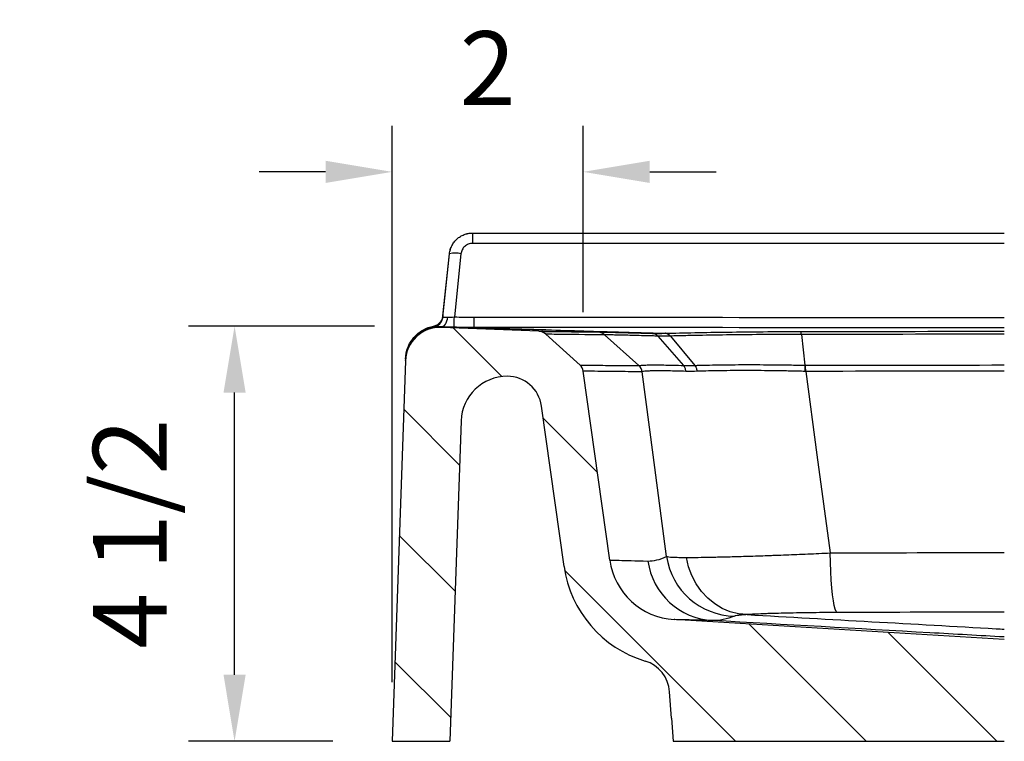
# Model space of a CAD drawing. Units: inches. Extents: x 99 to 228, y -3 to 87.
# Drawn here: x 172 to 193, y 47 to 63 of the extents above; entities that cross this region are included whole.
import ezdxf

# ---------------------------------------------------------------- set-up
doc = ezdxf.new("R2010")
doc.units = ezdxf.units.IN
doc.header["$MEASUREMENT"] = 0
doc.header["$PDSIZE"] = -1
doc.styles.add('Dim', font='arial.ttf')
doc.dimstyles.new('3_4 Scale', dxfattribs={"dimscale": 16, "dimtxt": 0.1, "dimasz": 0.09, "dimexe": 0.0625, "dimexo": 0.08, "dimgap": 0.09, "dimtad": 1, "dimdec": 4, "dimzin": 0, "dimdsep": 46, "dimlunit": 5, "dimtxsty": 'Dim', "dimcen": 0, "dimadec": 4, "dimazin": 0, "dimtfac": 0.75, "dimtdec": 4, "dimtofl": 0, "dimtmove": 0, "dimatfit": 3, "dimfxl": 1, "dimfrac": 1, "dimtolj": 1, "dimtzin": 0, "dimarcsym": 0})

# ---------------------------------------------------------------- blocks, each defined once
blk = doc.blocks.new('*D32')
at = {"color": 0, "linetype": 'Continuous', "lineweight": -2, "transparency": 16777216}
for p, q in [((179.481, 56.251), (175.451, 56.251)), ((176.451, 48.705), (176.451, 54.811)), ((178.582, 47.265), (175.451, 47.265))]:
    blk.add_line(p, q, dxfattribs=at)
at = {"color": 0, "linetype": 'Continuous', "transparency": 16777216}
for points in [[(176.211, 54.811), (176.691, 54.811), (176.451, 56.251)], [(176.211, 48.705), (176.691, 48.705), (176.451, 47.265)]]:
    blk.add_solid(points, dxfattribs=at)
at = {"layer": 'Defpoints', "color": 0, "linetype": 'Continuous', "transparency": 16777216}
for p in [(176.451, 56.251), (180.761, 56.251), (179.862, 47.265)]:
    blk.add_point(p, dxfattribs=at)
at = {"color": 0, "linetype": 'Continuous', "lineweight": 18, "transparency": 16777216, "insert": (174.184, 51.758), "char_height": 1.6, "attachment_point": 5, "rotation": 90, "style": 'Dim'}
blk.add_mtext('\\A1;4 1/2', dxfattribs=at)
blk = doc.blocks.new('*D34')
at = {"color": 0, "linetype": 'Continuous', "lineweight": -2, "transparency": 16777216}
for p, q in [((179.862, 48.545), (179.862, 60.589)), ((184.001, 56.556), (184.001, 60.589)), ((178.422, 59.589), (176.982, 59.589)), ((185.441, 59.589), (186.881, 59.589))]:
    blk.add_line(p, q, dxfattribs=at)
at = {"color": 0, "linetype": 'Continuous', "transparency": 16777216}
for points in [[(178.422, 59.829), (178.422, 59.349), (179.862, 59.589)], [(185.441, 59.829), (185.441, 59.349), (184.001, 59.589)]]:
    blk.add_solid(points, dxfattribs=at)
at = {"layer": 'Defpoints', "color": 0, "linetype": 'Continuous', "transparency": 16777216}
for p in [(184.001, 59.589), (184.001, 55.276), (179.862, 47.265)]:
    blk.add_point(p, dxfattribs=at)
at = {"color": 0, "linetype": 'Continuous', "lineweight": 18, "transparency": 16777216, "insert": (181.932, 61.833), "char_height": 1.6, "attachment_point": 5, "style": 'Dim'}
blk.add_mtext('\\A1;2', dxfattribs=at)

msp = doc.modelspace()

# ---------------------------------------------------------------- linework, layer by layer
at = {"color": 7, "linetype": 'Continuous', "lineweight": 25}
for p, q in [((181.60218, 58.2646), (181.6023, 58.2646)), ((181.6023, 58.2646), (181.6023, 58.04073)), ((181.6023, 58.2646), (193.11844, 58.2646)), ((193.11844, 58.04073), (181.6023, 58.04073)), ((180.96099, 56.44606), (181.10504, 57.81686)), ((180.96348, 56.47115), (181.10492, 57.81686)), ((181.10504, 57.81686), (181.10492, 57.81686)), ((181.35367, 57.81686), (181.20997, 56.44936)), ((183.0366, 56.1393), (180.92904, 56.22249)), ((183.19444, 56.0749), (183.931, 55.40866)), ((185.20506, 55.39467), (184.46323, 56.06097)), ((185.61626, 56.03417), (186.17132, 55.39937)), ((185.88929, 56.03471), (186.4169, 55.40005)), ((188.72464, 56.06959), (188.8019, 55.40333)), ((180.14992, 55.49925), (179.86235, 47.2646)), ((180.15116, 55.53477), (180.15135, 55.54026)), ((184.57602, 51.18659), (184.00128, 55.27613)), ((183.58575, 51.04742), (183.09785, 54.51904)), ((181.35514, 54.19956), (181.11296, 47.2646)), ((193.11844, 49.46923), (185.97159, 49.89804)), ((185.91169, 47.7646), (185.87174, 48.33593)), ((185.91169, 47.7646), (185.94666, 47.2646)), ((179.86235, 47.2646), (181.11296, 47.2646)), ((185.94666, 47.2646), (193.11844, 47.2646))]:
    msp.add_line(p, q, dxfattribs=at)
at = {"color": 7, "linetype": 'Continuous', "lineweight": 18}
for p, q in [((181.18116, 56.21254), (182.23607, 55.15762)), ((180.11334, 54.45192), (181.32175, 53.24351)), ((183.13435, 54.25935), (184.3093, 53.08439)), ((180.0179, 51.71894), (181.22631, 50.51052)), ((183.59842, 50.96685), (187.30067, 47.2646)), ((187.59293, 49.80076), (190.1291, 47.2646)), ((190.6019, 49.62022), (192.95753, 47.2646)), ((179.92247, 48.98595), (181.13088, 47.77754))]:
    msp.add_line(p, q, dxfattribs=at)
at = {"color": 7, "linetype": 'Continuous', "lineweight": 25, "flags": 128}
for points in [[(180.9193, 56.23279), (180.94504, 56.23633), (180.97017, 56.24779), (180.99386, 56.2668), (181.01537, 56.29274), (181.034, 56.3248), (181.04916, 56.36193), (181.06034, 56.40294), (181.06721, 56.44651)], [(181.63664, 56.22149), (181.63665, 56.22705), (181.63666, 56.24041), (181.63668, 56.26113), (181.63671, 56.28855), (181.63673, 56.3218), (181.63677, 56.35982), (181.6368, 56.4014), (181.63684, 56.4452)], [(185.80551, 51.26632), (185.51345, 53.46682), (185.27533, 55.26148)], [(188.81879, 55.27063), (189.06234, 53.46682), (189.34937, 51.34172)], [(187.55044, 50.00595), (187.36611, 50.02344), (187.1853, 50.06913), (187.01144, 50.14213), (186.84784, 50.24107), (186.69762, 50.36405), (186.56364, 50.50875), (186.44844, 50.6724), (186.35421, 50.85189), (186.28275, 51.04381), (186.23542, 51.24451)], [(189.49882, 50.05137), (189.47766, 50.07312), (189.45691, 50.12365), (189.43699, 50.20198), (189.41828, 50.30659), (189.40114, 50.43543), (189.38592, 50.58599), (189.3729, 50.75534), (189.36234, 50.94019), (189.35444, 51.13693), (189.34937, 51.34172)]]:
    msp.add_lwpolyline(points, dxfattribs=at)
at = {"color": 7, "linetype": 'Continuous', "lineweight": 25}
for centre, radius, start, end in [((181.22935, 57.2143), 0.61525, 78.342771, 101.657221), ((180.71246, 56.47222), 0.24991, 280.800419, 353.991866), ((180.71291, 56.47628), 0.24986, 280.775499, 353.987429), ((152.81224, 56.92877), 28.40177, 358.581251, 359.032828), ((180.89946, 55.47307), 0.75, 87.739498, 178), ((180.8998, 55.48281), 0.75, 88.279295, 177.999999), ((180.89983, 55.49443), 0.74962, 100.779469, 177.986786), ((181.84369, 56.84541), 1.10663, 213.633403, 214.256631), ((183.02674, 55.88949), 0.25, 47.869749, 87.739498), ((185.76147, 55.94348), 0.15138, 36.971005, 85.532736), ((183.78342, 55.24551), 0.22, 8, 47.869749), ((185.05733, 55.23095), 0.22012, 7.971703, 48.058097), ((187.4058, 55.25758), 1.41306, 0.529029, 5.920847), ((182.35453, 54.16466), 1, 89.858313, 178), ((182.35515, 54.41466), 0.75, 8, 89.858313), ((186.06142, 51.39535), 1.5, 188, 266.56637), ((187.29181, 51.47682), 1.50114, 188.061057, 269.378521), ((186.06142, 51.39535), 2.5, 188, 253.227589), ((186.88513, 51.37397), 1.49868, 187.954297, 266.884003), ((185.12357, 48.28361), 0.75, 4, 73.227589)]:
    msp.add_arc(centre, radius, start, end, dxfattribs=at)
for points, knots in [([(181.10492, 57.81686), (181.10814, 57.84751), (181.11412, 57.87738), (181.12706, 57.92108), (181.13203, 57.93546), (181.14334, 57.96384), (181.14971, 57.97791), (181.1706, 58.01891), (181.18684, 58.04462), (181.21458, 58.08082), (181.2244, 58.09249), (181.2452, 58.11502), (181.25619, 58.12588), (181.29026, 58.15656), (181.3146, 58.17475), (181.36651, 58.20662), (181.39435, 58.22037), (181.45125, 58.24224), (181.48048, 58.25052), (181.54051, 58.26172), (181.57137, 58.2646), (181.60218, 58.2646)], [0, 0, 0, 0, 0.125, 0.125, 0.1875, 0.1875, 0.25, 0.25, 0.375, 0.375, 0.4375, 0.4375, 0.5, 0.5, 0.625, 0.625, 0.75, 0.75, 0.875, 0.875, 1, 1, 1, 1]), ([(181.10504, 57.81686), (181.10826, 57.84748), (181.11434, 57.87784), (181.13174, 57.93637), (181.14302, 57.96456), (181.17068, 58.01882), (181.18725, 58.04506), (181.22436, 58.09337), (181.24499, 58.11568), (181.27904, 58.14635), (181.29098, 58.15615), (181.31556, 58.1745), (181.3282, 58.18305), (181.36711, 58.20688), (181.39439, 58.22035), (181.43735, 58.23685), (181.45202, 58.24172), (181.48144, 58.25001), (181.49627, 58.25346), (181.54111, 58.26177), (181.57146, 58.2646), (181.6023, 58.2646)], [0, 0, 0, 0, 0.125, 0.125, 0.25, 0.25, 0.375, 0.375, 0.5, 0.5, 0.5625, 0.5625, 0.625, 0.625, 0.75, 0.75, 0.8125, 0.8125, 0.875, 0.875, 1, 1, 1, 1]), ([(181.6023, 58.04073), (181.58685, 58.04073), (181.57164, 58.03931), (181.5417, 58.03375), (181.52685, 58.02957), (181.49818, 58.01853), (181.48453, 58.01178), (181.45858, 57.99586), (181.44616, 57.98657), (181.42348, 57.96611), (181.41318, 57.95495), (181.39466, 57.93079), (181.38639, 57.91768), (181.3726, 57.89058), (181.36698, 57.8765), (181.35831, 57.84729), (181.35528, 57.83214), (181.35367, 57.81686)], [0, 0, 0, 0, 0.125, 0.125, 0.25, 0.25, 0.375, 0.375, 0.5, 0.5, 0.625, 0.625, 0.75, 0.75, 0.875, 0.875, 1, 1, 1, 1]), ([(180.76135, 56.25148), (180.78777, 56.25649), (180.81269, 56.26552), (180.85958, 56.29156), (180.88053, 56.30806), (180.90771, 56.33756), (180.91601, 56.34817), (180.93064, 56.3703), (180.93706, 56.38191), (180.94807, 56.40622), (180.95264, 56.41893), (180.95962, 56.44467), (180.96208, 56.45778), (180.96348, 56.47115)], [0, 0, 0, 0, 0.25, 0.25, 0.5, 0.5, 0.625, 0.625, 0.75, 0.75, 0.875, 0.875, 1, 1, 1, 1]), ([(180.96099, 56.44606), (180.96066, 56.44289), (180.96274, 56.44104), (180.97187, 56.43964), (180.97904, 56.44012), (180.99756, 56.44219), (181.00912, 56.44376), (181.03575, 56.44616), (181.05068, 56.44698), (181.06721, 56.44651)], [0, 0, 0, 0, 0.25, 0.25, 0.5, 0.5, 0.75, 0.75, 1, 1, 1, 1]), ([(180.96139, 56.45011), (180.96128, 56.44898), (180.96118, 56.44793), (180.96108, 56.44697), (180.96105, 56.44666), (180.96102, 56.44636), (180.96099, 56.44606)], [0, 0, 0, 0, 0.00117939026, 0.00117939026, 0.00117939026, 0.00156468001, 0.00156468001, 0.00156468001, 0.00156468001]), ([(180.96348, 56.47115), (180.9631, 56.46735), (180.96273, 56.46357), (180.96236, 56.45982), (180.96203, 56.45656), (180.96171, 56.45332), (180.96139, 56.45011)], [0, 0, 0, 0, 0.00387563216, 0.00387563216, 0.00387563216, 0.0072366554, 0.0072366554, 0.0072366554, 0.0072366554]), ([(181.06721, 56.44651), (181.07758, 56.44622), (181.08844, 56.44605), (181.11111, 56.44596), (181.12302, 56.44605), (181.1595, 56.44672), (181.18443, 56.4477), (181.20997, 56.44936)], [0, 0, 0, 0, 0.25, 0.25, 0.5, 0.5, 1, 1, 1, 1]), ([(180.15135, 55.54026), (180.15432, 55.62534), (180.17127, 55.70755), (180.23312, 55.86618), (180.2763, 55.93816), (180.38712, 56.06741), (180.45168, 56.12107), (180.59902, 56.20636), (180.67772, 56.23563), (180.76135, 56.25148)], [0, 0, 0, 0, 0.25, 0.25, 0.5, 0.5, 0.75, 0.75, 1, 1, 1, 1]), ([(180.9193, 56.23279), (180.8916, 56.23365), (180.86802, 56.233), (180.83764, 56.23137), (180.82837, 56.23071), (180.81176, 56.22938), (180.80437, 56.2287), (180.78474, 56.22685), (180.775, 56.22589), (180.76228, 56.22528), (180.7592, 56.22563), (180.75929, 56.22674)], [0, 0, 0, 0, 0.25, 0.25, 0.375, 0.375, 0.5, 0.5, 0.75, 0.75, 1, 1, 1, 1]), ([(180.75929, 56.22674), (180.75931, 56.22703), (180.75934, 56.22734), (180.75936, 56.22766), (180.75944, 56.22863), (180.75953, 56.22969), (180.75962, 56.23083)], [0, 0, 0, 0, 0.00039076636, 0.00039076636, 0.00039076636, 0.00158692576, 0.00158692576, 0.00158692576, 0.00158692576]), ([(180.75962, 56.23083), (180.75989, 56.23404), (180.76016, 56.23726), (180.76043, 56.24051), (180.76073, 56.24415), (180.76104, 56.2478), (180.76135, 56.25148)], [0, 0, 0, 0, 0.00336233138, 0.00336233138, 0.00336233138, 0.00712559446, 0.00712559446, 0.00712559446, 0.00712559446]), ([(181.20531, 56.22556), (181.15412, 56.22651), (181.10416, 56.2277), (181.0311, 56.22961), (181.00725, 56.23026), (180.96185, 56.23154), (180.94009, 56.23218), (180.9193, 56.23279)], [0, 0, 0, 0, 0.5, 0.5, 0.75, 0.75, 1, 1, 1, 1]), ([(185.49727, 56.09389), (185.17067, 56.10378), (184.8441, 56.11367), (184.51754, 56.12356), (183.97811, 56.1399), (183.43873, 56.15623), (182.8994, 56.17257), (182.24031, 56.19254), (181.58128, 56.21251), (180.92232, 56.23248)], [0.0105127011, 0.0105127011, 0.0105127011, 0.0105127011, 0.0266402623, 0.0266402623, 0.0266402623, 0.0532805245, 0.0532805245, 0.0532805245, 0.0858369345, 0.0858369345, 0.0858369345, 0.0858369345]), ([(183.0366, 56.1393), (183.03661, 56.1393), (183.14211, 56.13764), (183.56446, 56.13218), (183.88138, 56.12846), (184.3043, 56.12469)], [0, 0, 0, 0, 0.5, 0.5, 1, 1, 1, 1]), ([(184.46323, 56.06097), (184.04004, 56.06456), (183.72285, 56.0681), (183.30008, 56.07331), (183.19446, 56.0749), (183.19444, 56.0749)], [0, 0, 0, 0, 0.5, 0.5, 1, 1, 1, 1]), ([(184.46323, 56.06097), (184.44154, 56.08044), (184.41643, 56.09607), (184.36235, 56.11775), (184.33341, 56.1238), (184.3043, 56.12469)], [0, 0, 0, 0, 0.5, 0.5, 1, 1, 1, 1]), ([(184.3043, 56.12469), (184.32191, 56.12452), (184.35999, 56.12372), (184.44975, 56.12157), (184.48496, 56.12069), (184.56566, 56.11865), (184.61117, 56.11747), (184.71235, 56.11483), (184.76787, 56.11337), (184.88846, 56.11017), (184.95358, 56.10844), (185.09364, 56.1047), (185.16836, 56.1027), (185.32632, 56.09847), (185.40966, 56.09624), (185.49728, 56.09389)], [0, 0, 0, 0, 0.25, 0.25, 0.375, 0.375, 0.5, 0.5, 0.625, 0.625, 0.75, 0.75, 0.875, 0.875, 1, 1, 1, 1]), ([(185.61626, 56.03417), (185.59988, 56.05264), (185.58104, 56.06737), (185.54061, 56.08766), (185.51902, 56.09323), (185.49728, 56.09389)], [0, 0, 0, 0, 0.5, 0.5, 1, 1, 1, 1]), ([(185.77971, 56.09458), (185.97698, 56.10015), (186.18851, 56.10528), (186.6412, 56.11453), (186.87929, 56.11857), (187.37777, 56.1254), (187.6349, 56.12815), (188.16505, 56.13216), (188.43443, 56.13338), (188.70788, 56.13381)], [0, 0, 0, 0, 0.25, 0.25, 0.5, 0.5, 0.75, 0.75, 1, 1, 1, 1]), ([(185.88929, 56.03471), (185.87397, 56.05316), (185.8565, 56.06789), (185.81926, 56.08824), (185.7995, 56.09385), (185.77971, 56.09458)], [0, 0, 0, 0, 0.5, 0.5, 1, 1, 1, 1]), ([(188.72464, 56.06959), (188.72234, 56.08904), (188.71968, 56.1047), (188.71398, 56.12655), (188.71094, 56.13273), (188.70788, 56.13381)], [0, 0, 0, 0, 0.5, 0.5, 1, 1, 1, 1]), ([(185.61626, 56.03417), (185.59509, 56.03474), (185.57406, 56.0353), (185.53265, 56.03642), (185.47131, 56.03806), (185.41232, 56.03963), (185.29754, 56.04268), (185.22516, 56.04458), (185.08953, 56.04809), (185.02648, 56.04969), (184.9098, 56.0526), (184.8561, 56.0539), (184.7583, 56.0562), (184.71434, 56.0572), (184.63646, 56.05886), (184.60252, 56.05953), (184.54494, 56.06052), (184.52143, 56.06085), (184.49389, 56.06108), (184.48204, 56.06113), (184.47304, 56.06109), (184.46767, 56.06105), (184.46529, 56.06101), (184.46323, 56.06097)], [0, 0, 0, 0, 0.03125, 0.03125, 0.0625, 0.125, 0.125, 0.25, 0.25, 0.375, 0.375, 0.5, 0.5, 0.625, 0.625, 0.75, 0.75, 0.875, 0.875, 0.9375, 0.96875, 0.96875, 1, 1, 1, 1]), ([(185.88929, 56.03471), (185.88929, 56.03471), (185.88929, 56.03471), (185.88929, 56.03471), (185.88699, 56.03465), (185.8847, 56.03459), (185.88241, 56.03452)], [-0.00000006, -0.00000006, -0.00000006, -0.00000006, 0, 0, 0, 0.000121102497, 0.000121102497, 0.000121102497, 0.000121102497]), ([(188.72464, 56.06959), (188.69165, 56.06961), (188.6585, 56.06961), (188.59255, 56.06959), (188.49381, 56.06952), (188.39563, 56.06933), (188.20002, 56.06881), (188.07062, 56.06825), (187.68553, 56.06597), (187.4365, 56.06363), (186.95373, 56.05754), (186.72316, 56.05382), (186.39444, 56.04727), (186.28848, 56.04494), (186.13484, 56.04125), (186.05935, 56.03935), (185.98582, 56.03739), (185.93723, 56.03606), (185.91307, 56.03539), (185.88929, 56.03471)], [0, 0, 0, 0, 0.03125, 0.03125, 0.0625, 0.125, 0.125, 0.25, 0.25, 0.5, 0.5, 0.75, 0.75, 0.875, 0.875, 0.9375, 0.96875, 0.96875, 1, 1, 1, 1]), ([(183.931, 55.40866), (183.93099, 55.40867), (184.03721, 55.40708), (184.35569, 55.40314), (184.48837, 55.40159), (184.80668, 55.39826), (184.99233, 55.39648), (185.20446, 55.39468)], [0, 0, 0, 0, 0.5, 0.5, 0.75, 0.75, 1, 1, 1, 1]), ([(185.27533, 55.26148), (185.06313, 55.26336), (184.87741, 55.26523), (184.55895, 55.26872), (184.42621, 55.27034), (184.10756, 55.27447), (184.00127, 55.27614), (184.00128, 55.27613)], [0, 0, 0, 0, 0.25, 0.25, 0.5, 0.5, 1, 1, 1, 1]), ([(185.20446, 55.39468), (185.20466, 55.39468), (185.20486, 55.39468), (185.20507, 55.39467), (185.20507, 55.39467), (185.20507, 55.39467), (185.20507, 55.39467)], [0, 0, 0, 0, 0.00012021799, 0.00012021799, 0.00012021799, 0.00012027799, 0.00012027799, 0.00012027799, 0.00012027799]), ([(185.20506, 55.39468), (185.21166, 55.39727), (185.22268, 55.39943), (185.2534, 55.40315), (185.2731, 55.40472), (185.32125, 55.40739), (185.34973, 55.4085), (185.415, 55.41017), (185.45184, 55.41073), (185.51348, 55.41101), (185.53513, 55.41101), (185.58037, 55.41086), (185.60395, 55.41071), (185.67752, 55.41006), (185.73035, 55.40936), (185.9, 55.40653), (186.02797, 55.40373), (186.17132, 55.39937)], [0, 0, 0, 0, 0.125, 0.125, 0.25, 0.25, 0.375, 0.375, 0.5, 0.5, 0.5625, 0.5625, 0.625, 0.625, 0.75, 0.75, 1, 1, 1, 1]), ([(185.27612, 55.26153), (185.27252, 55.28694), (185.26443, 55.31172), (185.24026, 55.35702), (185.22418, 55.37753), (185.20507, 55.39467)], [0, 0, 0, 0, 0.5, 0.5, 1, 1, 1, 1]), ([(186.22536, 55.27175), (186.08469, 55.27612), (185.9594, 55.27877), (185.738, 55.28206), (185.64191, 55.28269), (185.54072, 55.28166), (185.52145, 55.28134), (185.48508, 55.28054), (185.46793, 55.28006), (185.41962, 55.27837), (185.39152, 55.27695), (185.34392, 55.2736), (185.3244, 55.27167), (185.29385, 55.26717), (185.28282, 55.2646), (185.27612, 55.26157)], [0, 0, 0, 0, 0.25, 0.25, 0.5, 0.5, 0.5625, 0.5625, 0.625, 0.625, 0.75, 0.75, 0.875, 0.875, 1, 1, 1, 1]), ([(186.22531, 55.27175), (186.22222, 55.29638), (186.2159, 55.32022), (186.19756, 55.36359), (186.18555, 55.38312), (186.17137, 55.39937)], [0, 0, 0, 0, 0.5, 0.5, 1, 1, 1, 1]), ([(186.4169, 55.40005), (186.42686, 55.40038), (186.43708, 55.40072), (186.45741, 55.40136), (186.48802, 55.40231), (186.51903, 55.4032), (186.58159, 55.4049), (186.62399, 55.40595), (186.75327, 55.40885), (186.84223, 55.41049), (187.02562, 55.41327), (187.12005, 55.41442), (187.31449, 55.41615), (187.41489, 55.41674), (187.71953, 55.41725), (187.92833, 55.41607), (188.24982, 55.41278), (188.35837, 55.41141), (188.52331, 55.40883), (188.57865, 55.40788), (188.66218, 55.4063), (188.69009, 55.40575), (188.73198, 55.40487), (188.74595, 55.40458), (188.77391, 55.40397), (188.78805, 55.40365), (188.8019, 55.40333)], [0, 0, 0, 0, 0.015625, 0.015625, 0.03125, 0.0625, 0.0625, 0.125, 0.125, 0.25, 0.25, 0.375, 0.375, 0.5, 0.5, 0.75, 0.75, 0.875, 0.875, 0.9375, 0.9375, 0.96875, 0.96875, 0.984375, 0.984375, 1, 1, 1, 1]), ([(186.47031, 55.27266), (186.46674, 55.29723), (186.46023, 55.32102), (186.44209, 55.36432), (186.43045, 55.38382), (186.41691, 55.40005)], [0, 0, 0, 0, 0.5, 0.5, 1, 1, 1, 1]), ([(188.80656, 55.27071), (188.69687, 55.27371), (188.58755, 55.2762), (188.37214, 55.28041), (188.26582, 55.28214), (187.95093, 55.28642), (187.74641, 55.28816), (187.44804, 55.28832), (187.34971, 55.28793), (187.15925, 55.28652), (187.06675, 55.28551), (186.79725, 55.28164), (186.62824, 55.27808), (186.47032, 55.27266)], [0, 0, 0, 0, 0.125, 0.125, 0.25, 0.25, 0.5, 0.5, 0.625, 0.625, 0.75, 0.75, 1, 1, 1, 1]), ([(188.8019, 55.40332), (188.8019, 55.40332), (188.8019, 55.40332), (188.8019, 55.40332), (188.80504, 55.40333), (188.80818, 55.40334), (188.81131, 55.40335)], [-0.00000006, -0.00000006, -0.00000006, -0.00000006, 0, 0, 0, 0.000120181238, 0.000120181238, 0.000120181238, 0.000120181238]), ([(188.80656, 55.27071), (188.80669, 55.296), (188.80635, 55.32067), (188.80476, 55.36578), (188.80352, 55.38622), (188.8019, 55.40333)], [0, 0, 0, 0, 0.5, 0.5, 1, 1, 1, 1]), ([(184.57602, 51.18659), (184.57602, 51.18659), (184.5932, 51.18625), (184.66193, 51.18483), (184.71347, 51.18374), (184.91964, 51.17911), (185.12582, 51.17416), (185.40087, 51.16658)], [0, 0, 0, 0, 0.25, 0.25, 0.5, 0.5, 1, 1, 1, 1]), ([(185.80551, 51.26632), (185.82362, 51.25941), (185.86896, 51.25405), (185.97634, 51.24849), (186.01875, 51.24705), (186.09255, 51.24557), (186.11891, 51.24519), (186.17478, 51.24467), (186.20431, 51.24453), (186.23542, 51.24451)], [0, 0, 0, 0, 0.5, 0.5, 0.75, 0.75, 0.875, 0.875, 1, 1, 1, 1]), ([(186.23542, 51.24451), (186.31083, 51.24445), (186.39462, 51.24497), (186.57833, 51.24708), (186.67826, 51.24867), (186.84037, 51.25189), (186.89645, 51.2531), (187.01278, 51.2558), (187.07309, 51.2573), (187.25779, 51.26213), (187.38673, 51.26585), (187.65591, 51.27426), (187.79616, 51.27895), (187.9787, 51.28542), (188.01556, 51.28675), (188.09004, 51.28946), (188.12769, 51.29085), (188.24102, 51.29509), (188.31726, 51.29801), (188.54801, 51.30706), (188.70454, 51.31347), (189.02291, 51.32703), (189.18476, 51.33418), (189.34937, 51.34172)], [0, 0, 0, 0, 0.125, 0.125, 0.25, 0.25, 0.3125, 0.3125, 0.375, 0.375, 0.5, 0.5, 0.625, 0.625, 0.65625, 0.65625, 0.6875, 0.6875, 0.75, 0.75, 0.875, 0.875, 1, 1, 1, 1]), ([(186.80366, 49.87751), (186.52699, 49.88521), (186.31899, 49.89029), (186.11069, 49.89508), (186.05854, 49.89621), (185.98899, 49.89769), (185.97159, 49.89804), (185.97159, 49.89804)], [0, 0, 0, 0, 0.5, 0.5, 0.75, 0.75, 1, 1, 1, 1]), ([(187.55044, 50.00595), (187.53061, 50.00464), (187.51178, 50.00333), (187.47613, 50.00074), (187.45931, 49.99945), (187.41218, 49.99562), (187.38507, 49.9931), (187.31636, 49.98564), (187.28724, 49.98074), (187.27553, 49.97577)], [0, 0, 0, 0, 0.125, 0.125, 0.25, 0.25, 0.5, 0.5, 1, 1, 1, 1]), ([(189.49882, 50.05137), (189.29245, 50.05069), (189.09284, 50.04915), (188.85165, 50.04618), (188.80383, 50.04553), (188.70906, 50.04413), (188.6622, 50.04337), (188.52485, 50.04098), (188.43696, 50.03919), (188.26836, 50.03526), (188.18765, 50.03312), (188.07212, 50.02962), (188.03441, 50.0284), (187.96172, 50.02591), (187.92671, 50.02462), (187.75814, 50.01804), (187.64379, 50.01226), (187.55044, 50.00595)], [0, 0, 0, 0, 0.25, 0.25, 0.3125, 0.3125, 0.375, 0.375, 0.5, 0.5, 0.625, 0.625, 0.6875, 0.6875, 0.75, 0.75, 1, 1, 1, 1]), ([(187.55044, 50.00595), (189.35327, 49.9046), (191.15123, 49.80309), (192.99919, 49.69786), (193.05882, 49.69446), (193.11844, 49.69106)], [0, 0, 0, 0, 0.25, 0.25, 0.258337502, 0.258337502, 0.258337502, 0.258337502]), ([(193.11844, 49.52226), (192.58004, 49.55274), (192.04279, 49.5831), (189.93267, 49.70212), (188.36623, 49.79006), (186.80366, 49.87751)], [0.664791635, 0.664791635, 0.664791635, 0.664791635, 0.75, 0.75, 1, 1, 1, 1])]:
    msp.add_open_spline(points, degree=3, knots=knots, dxfattribs=at)
for points in [[(181.20997, 56.44936), (181.35225, 56.44671), (181.49454, 56.44532), (181.63684, 56.4452)], [(181.63684, 56.4452), (185.46404, 56.44213), (189.29124, 56.43893), (193.11844, 56.4362)], [(180.9193, 56.23279), (180.92031, 56.23262), (180.92131, 56.23251), (180.92232, 56.23248)], [(181.63664, 56.22149), (181.49285, 56.22154), (181.34908, 56.2229), (181.20531, 56.22556)], [(181.63664, 56.22149), (183.01584, 56.17912), (184.39474, 56.13676), (185.77326, 56.0944)], [(193.11844, 56.21257), (189.29117, 56.21527), (185.46391, 56.21845), (181.63664, 56.22149)], [(185.49727, 56.09389), (185.58495, 56.09154), (185.67699, 56.09173), (185.77326, 56.0944)], [(185.77326, 56.0944), (185.7754, 56.09446), (185.77756, 56.09452), (185.77971, 56.09458)], [(188.70788, 56.13381), (190.1771, 56.13599), (191.64728, 56.13819), (193.11844, 56.14032)], [(193.11844, 56.07578), (191.65284, 56.07376), (190.18824, 56.07166), (188.72464, 56.06959)], [(185.88241, 56.03452), (185.78967, 56.03202), (185.70083, 56.03189), (185.61626, 56.03417)], [(180.14992, 55.49925), (180.14992, 55.49925), (180.15008, 55.50407), (180.15026, 55.50899)], [(185.27612, 55.26153), (185.27585, 55.26152), (185.27559, 55.2615), (185.27533, 55.26148)], [(186.17132, 55.39937), (186.24953, 55.39708), (186.3315, 55.39732), (186.4169, 55.40005)], [(186.47032, 55.27266), (186.38514, 55.26977), (186.30339, 55.26944), (186.22536, 55.27175)], [(188.81879, 55.27063), (188.81471, 55.27065), (188.81064, 55.27066), (188.80656, 55.27067)], [(188.81131, 55.40335), (190.24564, 55.4054), (191.68152, 55.40746), (193.11844, 55.40946)], [(193.11844, 55.27703), (191.68401, 55.27494), (190.25062, 55.27278), (188.81879, 55.27063)], [(185.40087, 51.16658), (185.52663, 51.16312), (185.66158, 51.19592), (185.80551, 51.26632)], [(189.34937, 51.34172), (190.60514, 51.34581), (191.8615, 51.34956), (193.11844, 51.35294)], [(187.27553, 49.97577), (187.10911, 49.90516), (186.95175, 49.87285), (186.80366, 49.87751)], [(193.11844, 50.06226), (191.91136, 50.05896), (190.70482, 50.05533), (189.49882, 50.05137)]]:
    msp.add_open_spline(points, degree=3, dxfattribs=at)

# ---------------------------------------------------------------- dimensions: what is measured, and where the dimension line sits
at = {"color": 7, "linetype": 'Continuous', "lineweight": 18}
dim = msp.add_linear_dim(base=(184.00128, 59.58927), p1=(179.86235, 47.2646), p2=(184.00128, 55.27613), text='2', dimstyle='3_4 Scale', dxfattribs=at)
dim.commit()
dim.dimension.update_dxf_attribs({"geometry": '*D34', "text_midpoint": (181.93181, 61.83255)})
dim = msp.add_linear_dim(base=(176.45136, 56.25148), p1=(179.86235, 47.2646), p2=(180.76135, 56.25148), angle=90, text='4 1/2', dimstyle='3_4 Scale', dxfattribs=at)
dim.commit()
dim.dimension.update_dxf_attribs({"geometry": '*D32', "text_midpoint": (174.18408, 51.75804)})

doc.saveas('drawing.dxf')
